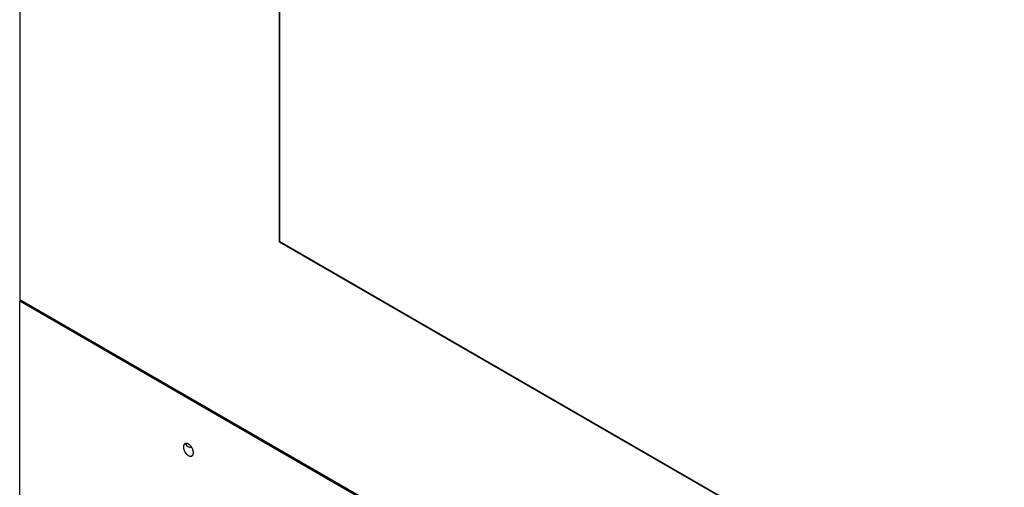
# Model space of a CAD drawing. Units: millimetres. Extents: x -80 to 80, y -112 to 111.
# Drawn here: x -80 to 4, y -12 to 28 of the extents above; entities that cross this region are included whole.
import ezdxf

# ---------------------------------------------------------------- set-up
doc = ezdxf.new("R2010")
doc.units = ezdxf.units.MM
doc.header["$LTSCALE"] = 23.1
for name, color, linetype in [('IMPORT_IGES', 7, 'CONTINUOUS'), ('M-S0-TOP-COVER_1_12', 7, 'CONTINUOUS'), ('PRT0002_1_12', 7, 'CONTINUOUS')]:
    doc.layers.add(name, color=color, linetype=linetype)

msp = doc.modelspace()

# ---------------------------------------------------------------- linework, layer by layer
at = {"layer": 'IMPORT_IGES', "color": 7, "linetype": 'CONTINUOUS'}
for p, q in [((-79.854, 109.292), (-79.854, 3.902)), ((-57.799, 8.788), (-57.799, 79.755)), ((-57.763, 8.808), (-57.763, 79.735)), ((-57.799, 8.788), (-57.763, 8.808)), ((51.859, -54.528), (-57.799, 8.788)), ((51.859, -54.487), (-57.763, 8.808)), ((-79.77, 3.854), (-79.876, 3.793)), ((-79.876, -22.375), (-79.876, 3.793)), ((-79.876, 3.793), (73.971, -85.036)), ((-79.854, 3.902), (73.914, -84.881))]:
    msp.add_line(p, q, dxfattribs=at)
for points in [[(-65.832, -8.348), (-65.85, -8.361), (-65.868, -8.375), (-65.884, -8.392), (-65.899, -8.411), (-65.912, -8.431), (-65.923, -8.454), (-65.933, -8.478), (-65.941, -8.504), (-65.948, -8.532), (-65.952, -8.561), (-65.955, -8.591), (-65.956, -8.623)], [(-65.532, -8.378), (-65.56, -8.363), (-65.587, -8.35), (-65.614, -8.339), (-65.641, -8.331), (-65.668, -8.325), (-65.694, -8.321), (-65.719, -8.32), (-65.744, -8.321), (-65.767, -8.324), (-65.79, -8.33), (-65.811, -8.338), (-65.832, -8.348)], [(-65.956, -8.623), (-65.955, -8.656), (-65.952, -8.689), (-65.948, -8.723), (-65.941, -8.758), (-65.933, -8.794), (-65.923, -8.829), (-65.912, -8.865), (-65.899, -8.901), (-65.884, -8.936), (-65.868, -8.972), (-65.85, -9.007), (-65.832, -9.041), (-65.811, -9.074), (-65.79, -9.107), (-65.767, -9.139), (-65.744, -9.169), (-65.719, -9.199), (-65.694, -9.226), (-65.668, -9.253), (-65.641, -9.277), (-65.614, -9.3), (-65.587, -9.321), (-65.56, -9.34), (-65.532, -9.358)], [(-65.107, -9.113), (-65.108, -9.08), (-65.111, -9.046), (-65.115, -9.012), (-65.122, -8.977), (-65.13, -8.942), (-65.14, -8.906), (-65.151, -8.871), (-65.164, -8.835), (-65.179, -8.799), (-65.195, -8.764), (-65.213, -8.729), (-65.232, -8.695), (-65.252, -8.661), (-65.273, -8.628), (-65.296, -8.597), (-65.319, -8.566), (-65.344, -8.537), (-65.369, -8.509), (-65.395, -8.483), (-65.422, -8.458), (-65.449, -8.435), (-65.476, -8.414), (-65.504, -8.395), (-65.532, -8.378)], [(-65.232, -9.387), (-65.213, -9.375), (-65.195, -9.36), (-65.179, -9.344), (-65.164, -9.325), (-65.151, -9.304), (-65.14, -9.282), (-65.13, -9.257), (-65.122, -9.231), (-65.115, -9.204), (-65.111, -9.175), (-65.108, -9.145), (-65.107, -9.113)], [(-65.532, -9.358), (-65.504, -9.373), (-65.476, -9.386), (-65.449, -9.396), (-65.422, -9.404), (-65.395, -9.41), (-65.369, -9.414), (-65.344, -9.415), (-65.319, -9.414), (-65.296, -9.411), (-65.273, -9.406), (-65.252, -9.398), (-65.232, -9.387)]]:
    msp.add_lwpolyline(points, dxfattribs=at)
at = {"layer": 'M-S0-TOP-COVER_1_12', "color": 7, "linetype": 'CONTINUOUS'}
for p, q in [((-65.834, -8.323), (-65.83, -8.329)), ((-65.83, -8.329), (-65.825, -8.336)), ((-65.825, -8.336), (-65.821, -8.343))]:
    msp.add_line(p, q, dxfattribs=at)
for points in [[(-65.821, -8.343), (-65.812, -8.356), (-65.802, -8.368), (-65.793, -8.381), (-65.783, -8.393), (-65.774, -8.405), (-65.762, -8.419)], [(-65.762, -8.419), (-65.681, -8.504), (-65.594, -8.574), (-65.506, -8.625), (-65.42, -8.656), (-65.338, -8.665), (-65.263, -8.653)]]:
    msp.add_lwpolyline(points, dxfattribs=at)
at = {"layer": 'PRT0002_1_12', "color": 7, "linetype": 'CONTINUOUS'}
for p, q in [((-65.809, -8.337), (-65.814, -8.339)), ((-65.764, -8.324), (-65.769, -8.325)), ((-65.742, -8.321), (-65.747, -8.321)), ((-65.738, -8.321), (-65.742, -8.321)), ((-65.69, -8.322), (-65.697, -8.321)), ((-65.667, -8.325), (-65.671, -8.325)), ((-65.638, -8.332), (-65.643, -8.331)), ((-65.618, -8.338), (-65.626, -8.336)), ((-65.611, -8.341), (-65.618, -8.338)), ((-65.556, -8.364), (-65.562, -8.362)), ((-65.53, -8.379), (-65.536, -8.376)), ((-65.116, -9.208), (-65.115, -9.202)), ((-65.111, -9.176), (-65.111, -9.171)), ((-65.108, -9.148), (-65.108, -9.142)), ((-65.215, -9.377), (-65.212, -9.374)), ((-65.196, -9.361), (-65.193, -9.359)), ((-65.181, -9.346), (-65.177, -9.341)), ((-65.152, -9.306), (-65.149, -9.301)), ((-65.149, -9.301), (-65.145, -9.293)), ((-65.145, -9.293), (-65.141, -9.285)), ((-65.141, -9.285), (-65.139, -9.28)), ((-65.123, -9.234), (-65.121, -9.228))]:
    msp.add_line(p, q, dxfattribs=at)
for points in [[(-65.829, -8.347), (-65.867, -8.375), (-65.9, -8.411), (-65.925, -8.457), (-65.943, -8.51), (-65.953, -8.569), (-65.956, -8.634)], [(-65.814, -8.339), (-65.816, -8.34), (-65.818, -8.341), (-65.822, -8.343), (-65.824, -8.344), (-65.826, -8.345), (-65.829, -8.347)], [(-65.789, -8.33), (-65.792, -8.331), (-65.795, -8.332), (-65.799, -8.333), (-65.802, -8.334), (-65.805, -8.336), (-65.809, -8.337)], [(-65.769, -8.325), (-65.772, -8.325), (-65.775, -8.326), (-65.779, -8.327), (-65.782, -8.328), (-65.786, -8.329), (-65.789, -8.33)], [(-65.747, -8.321), (-65.75, -8.322), (-65.752, -8.322), (-65.755, -8.322), (-65.757, -8.323), (-65.761, -8.323), (-65.764, -8.324)], [(-65.719, -8.32), (-65.721, -8.32), (-65.724, -8.32), (-65.728, -8.32), (-65.73, -8.32), (-65.734, -8.32), (-65.738, -8.321)], [(-65.697, -8.321), (-65.7, -8.321), (-65.704, -8.321), (-65.707, -8.32), (-65.711, -8.32), (-65.715, -8.32), (-65.719, -8.32)], [(-65.671, -8.325), (-65.674, -8.324), (-65.677, -8.324), (-65.68, -8.323), (-65.684, -8.323), (-65.687, -8.322), (-65.69, -8.322)], [(-65.643, -8.331), (-65.646, -8.33), (-65.65, -8.329), (-65.654, -8.328), (-65.658, -8.327), (-65.663, -8.326), (-65.667, -8.325)], [(-65.627, -8.335), (-65.629, -8.335), (-65.632, -8.334), (-65.633, -8.333), (-65.635, -8.333), (-65.638, -8.332)], [(-65.587, -8.35), (-65.59, -8.349), (-65.594, -8.347), (-65.599, -8.345), (-65.603, -8.344), (-65.606, -8.342), (-65.611, -8.341)], [(-65.562, -8.362), (-65.565, -8.36), (-65.569, -8.358), (-65.573, -8.356), (-65.578, -8.354), (-65.582, -8.352), (-65.587, -8.35)], [(-65.536, -8.376), (-65.539, -8.374), (-65.541, -8.372), (-65.544, -8.371), (-65.549, -8.368), (-65.552, -8.367), (-65.556, -8.364)], [(-65.956, -8.634), (-65.944, -8.744), (-65.914, -8.86), (-65.866, -8.976), (-65.803, -9.087), (-65.728, -9.188), (-65.645, -9.275), (-65.556, -9.343), (-65.466, -9.39), (-65.378, -9.413), (-65.298, -9.412), (-65.229, -9.386)], [(-65.447, -8.437), (-65.46, -8.426), (-65.473, -8.416), (-65.488, -8.406), (-65.501, -8.397), (-65.514, -8.388), (-65.53, -8.379)], [(-65.108, -9.083), (-65.123, -8.97), (-65.159, -8.85), (-65.211, -8.733), (-65.279, -8.62), (-65.358, -8.521), (-65.447, -8.437)], [(-65.121, -9.228), (-65.12, -9.225), (-65.119, -9.222), (-65.119, -9.219), (-65.118, -9.215), (-65.117, -9.212), (-65.116, -9.208)], [(-65.115, -9.202), (-65.115, -9.199), (-65.114, -9.195), (-65.113, -9.19), (-65.112, -9.186), (-65.112, -9.182), (-65.111, -9.176)], [(-65.111, -9.171), (-65.11, -9.168), (-65.11, -9.165), (-65.109, -9.16), (-65.109, -9.157), (-65.109, -9.153), (-65.108, -9.148)], [(-65.107, -9.113), (-65.107, -9.109), (-65.107, -9.104), (-65.107, -9.099), (-65.108, -9.094), (-65.108, -9.089), (-65.108, -9.083)], [(-65.108, -9.142), (-65.108, -9.139), (-65.108, -9.134), (-65.108, -9.129), (-65.107, -9.123), (-65.107, -9.118), (-65.107, -9.113)], [(-65.229, -9.386), (-65.227, -9.384), (-65.225, -9.383), (-65.223, -9.382), (-65.22, -9.381), (-65.217, -9.378), (-65.215, -9.377)], [(-65.212, -9.374), (-65.21, -9.373), (-65.207, -9.37), (-65.204, -9.368), (-65.201, -9.366), (-65.198, -9.363), (-65.196, -9.361)], [(-65.193, -9.359), (-65.191, -9.357), (-65.19, -9.355), (-65.187, -9.353), (-65.185, -9.351), (-65.184, -9.349), (-65.181, -9.346)], [(-65.177, -9.341), (-65.175, -9.34), (-65.174, -9.338), (-65.171, -9.335), (-65.17, -9.333), (-65.168, -9.33), (-65.165, -9.326)], [(-65.165, -9.326), (-65.163, -9.323), (-65.161, -9.32), (-65.159, -9.317), (-65.157, -9.314), (-65.155, -9.31), (-65.152, -9.306)], [(-65.139, -9.28), (-65.138, -9.277), (-65.136, -9.273), (-65.134, -9.269), (-65.133, -9.265), (-65.131, -9.261), (-65.13, -9.258)], [(-65.13, -9.258), (-65.129, -9.255), (-65.128, -9.251), (-65.126, -9.247), (-65.125, -9.243), (-65.124, -9.238), (-65.123, -9.234)]]:
    msp.add_lwpolyline(points, dxfattribs=at)

doc.saveas('drawing.dxf')
